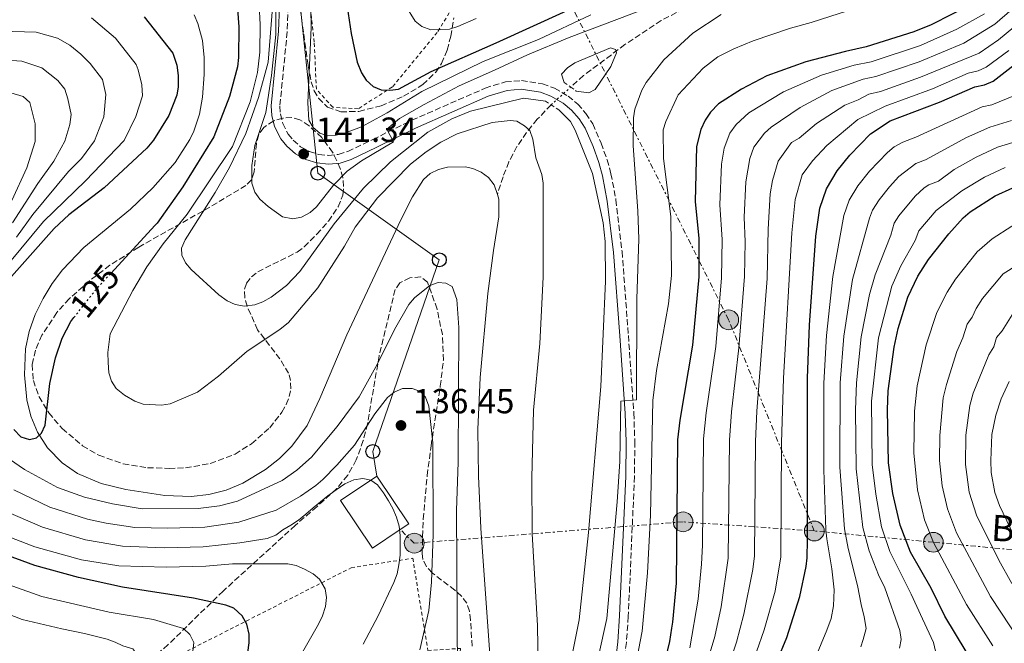
# Model space of a CAD drawing. Units: metres. Extents: x 609964 to 613386, y 4784844 to 4787213.
# Drawn here: x 612284 to 612568, y 4786694 to 4786874 of the extents above; entities that cross this region are included whole.
import ezdxf
from ezdxf.enums import TextEntityAlignment as Align

# ---------------------------------------------------------------- set-up
doc = ezdxf.new("R2010")
doc.units = ezdxf.units.M
doc.header["$MEASUREMENT"] = 0
for name, pattern in [('DGN Style 2', [1.7399219301090239, 1.043953158065414, -0.6959687720436097]), ('DGN Style 3', [2.435890702152634, 1.739921930109024, -0.6959687720436097]), ('DGN Style 5', [1.217945351076317, 0.5219765790327072, -0.6959687720436097]), ('DGN Style 7', [3.4798438602180486, 1.565929737098122, -0.6959687720436097, 0.5219765790327072, -0.6959687720436097])]:
    doc.linetypes.add(name, pattern=pattern)
for name, color, linetype, lineweight in [('Barranco lineal', 142, 'DGN Style 3', 13), ('Barranco lineal no visto', 142, 'DGN Style 5', 0), ('Camino', 7, 'DGN Style 3', 0), ('Cauce lineal', 142, 'Continuous', 13), ('Cota de curva de nivel directora', 7, 'Continuous', 0), ('Cota de punto acotado terreno', 7, 'Continuous', 0), ('Curva de nivel directora', 30, 'Continuous', 30), ('Curva de nivel directora no vista', 30, 'DGN Style 5', 30), ('Curva de nivel intermedia', 30, 'Continuous', 0), ('Edificio', 1, 'Continuous', 13), ('Línea eléctrica', 6, 'DGN Style 7', 0), ('Línea telefónica', 7, 'Continuous', 0), ('Margen derecho', 7, 'Continuous', 0), ('Pontón-alcantarilla (pasos de agua)', 1, 'DGN Style 2', 0), ('Poste telefónico', 7, 'Continuous', 0), ('Poste tendido eléctrico', 7, 'Continuous', 0), ('Punto acotado terreno (símbolo)', 7, 'Continuous', 0), ('Tela metálica o alambrada', 7, 'DGN Style 2', 0), ('Tensión línea eléctrica', 7, 'Continuous', 0), ('Torre eléctrica', 7, 'Continuous', 0), ('Zona arbolada', 92, 'DGN Style 3', 0)]:
    doc.layers.add(name, color=color, linetype=linetype, lineweight=lineweight)
doc.styles.add('Style-Arial', font='arial.ttf')

# ---------------------------------------------------------------- blocks, each defined once
blk = doc.blocks.new('5PATER')
at = {"layer": 'Punto acotado terreno (símbolo)', "linetype": 'Continuous', "lineweight": 0}
h = blk.add_hatch(color=51, dxfattribs=at)
edge = h.paths.add_edge_path()
edge.add_ellipse((0, 0), major_axis=(-0.1095731443231308, -0.1110710700762829), ratio=0.9994222409660317, start_angle=0, end_angle=360)
blk = doc.blocks.new('5PELE')
at = {"layer": 'Torre eléctrica', "linetype": 'Continuous', "lineweight": 0}
h = blk.add_hatch(color=9, dxfattribs=at)
edge = h.paths.add_edge_path()
edge.add_arc((-2.000000476837158e-05, 0), 0.2850000000000001, 0, 360)
at = {"layer": 'Torre eléctrica', "color": 252, "linetype": 'Continuous', "lineweight": 0}
blk.add_circle((-2.000000476837158e-05, 0), 0.2850000000000001, dxfattribs=at)
blk = doc.blocks.new('5PTT')
at = {"layer": 'Poste telefónico', "color": 7, "linetype": 'Continuous', "lineweight": 30}
blk.add_circle((2.382683753967285e-05, 4.306399822235108e-05), 0.1995000005932858, dxfattribs=at)

msp = doc.modelspace()

# ---------------------------------------------------------------- linework, layer by layer
at = {"layer": 'Barranco lineal', "color": 142, "linetype": 'DGN Style 3', "lineweight": 13}
for points in [[(612574.79, 4786898.369999999, 151.9199999999983), (612562.3099999996, 4786890.699999999, 148.7200000000012), (612553.3399999999, 4786885.539999999, 147.3500000000058), (612548.8200000003, 4786883.380000001, 147.570000000007), (612546.4400000004, 4786882.609999999, 147.5200000000041), (612538.79, 4786881.220000001, 146.6699999999983), (612526.4199999999, 4786880.4, 145.1999999999971), (612508.2999999998, 4786880.25, 143.929999999993), (612498.0899999999, 4786879.99, 142.4600000000064), (612485.7999999998, 4786878.92, 140.5200000000041), (612478.1500000004, 4786877.34, 139.2899999999936), (612473.5700000003, 4786875.58, 138.5099999999948), (612469.2000000002, 4786873.300000001, 137.7200000000012), (612458.7300000006, 4786866.369999999, 135.7700000000041), (612446.8200000003, 4786857.449999999, 133.6699999999983), (612443.1299999999, 4786854.130000001, 132.9900000000052)], [(612437.4600000001, 4786849.02, 131.9600000000064), (612433.5, 4786844.869999999, 130.9700000000012), (612430.3899999997, 4786841.08, 129.8899999999994), (612427.6600000003, 4786837.029999999, 128.8600000000006), (612425.3499999996, 4786832.619999999, 128.1199999999953), (612423.6299999999, 4786828.310000001, 127.820000000007), (612422.0099999999, 4786823.199999999, 125.0500000000029)]]:
    msp.add_polyline3d(points, dxfattribs=at)
at = {"layer": 'Barranco lineal no visto', "color": 142, "linetype": 'DGN Style 5', "lineweight": 0, "extrusion": (-0.09933991634547411, -0.0895285666111978, 0.9910177681459695), "elevation": -489268.442683367, "flags": 128}
msp.add_lwpolyline([(-3145843.910766345, 3626745.880288299), (-3145843.910766345, 3626753.58235945)], dxfattribs=at)
at = {"layer": 'Camino', "color": 7, "linetype": 'DGN Style 3', "lineweight": 0}
msp.add_polyline3d([(612361.7800000013, 4786877.430000001, 140.2400000000052), (612361.4999999997, 4786870.050000002, 140.270000000004), (612359.3799999985, 4786848.67, 140.8899999999995), (612359.5300000005, 4786846.400000001, 140.8899999999995), (612360.2300000001, 4786843.640000002, 140.8899999999995), (612361.7899999982, 4786840.59, 140.8899999999995), (612363.2099999996, 4786838.830000001, 140.8899999999995), (612365.370000001, 4786836.970000002, 140.8899999999995), (612367.8500000021, 4786835.59, 140.8899999999995), (612370.5700000002, 4786834.74, 140.8899999999995), (612373.3999999977, 4786834.45, 140.8899999999995), (612376.2099999995, 4786834.74, 140.8899999999995), (612378.9600000009, 4786835.630000004, 140.8899999999995), (612386.1799999983, 4786839.07, 140.6000000000058), (612397.3699999999, 4786844.590000001, 139.3800000000046), (612418.5100000004, 4786853.84, 136.9799999999959), (612424.3299999986, 4786855.66, 136.570000000007), (612428.9299999984, 4786856.010000001, 136.2700000000042), (612435.0199999993, 4786855.100000001, 135.8699999999954), (612438.4400000013, 4786853.830000001, 135.6699999999982), (612442.3599999996, 4786851.560000001, 135.4400000000023), (612445.1400000001, 4786849.250000002, 135.2899999999937), (612447.5199999984, 4786846.560000001, 135.1699999999983), (612449.480000001, 4786843.529999999, 135.0800000000019), (612451.8700000005, 4786837.970000001, 135.1000000000059), (612453.6200000005, 4786833.200000001, 135.4299999999931), (612454.7199999979, 4786829.190000001, 135.679999999993), (612456.1399999994, 4786821.700000001, 135.8699999999954), (612457.9200000009, 4786806.760000001, 136.2599999999948), (612459.7299999992, 4786782.650000002, 138.2899999999936), (612461.2899999993, 4786760.300000003, 140.6799999999931), (612461.589999999, 4786752.060000001, 141.1399999999995), (612461.4799999993, 4786742.020000001, 141.5399999999937), (612459.7100000012, 4786701.7, 142.8500000000059), (612459.149999998, 4786694.199999999, 143.3600000000007), (612458.2699999996, 4786686.710000001, 144.1199999999953)], dxfattribs=at)
at = {"layer": 'Cauce lineal', "color": 142, "linetype": 'Continuous', "lineweight": 13}
for points in [[(612422.0099999999, 4786823.199999999, 125.0500000000029), (612421.1299999999, 4786826, 125.0500000000029), (612419.5, 4786828.15, 125.0500000000029), (612417.3600000005, 4786829.680000001, 125.0500000000029), (612414.9699999997, 4786830.66, 125.0500000000029), (612412.75, 4786831.16, 125.0500000000029), (612407.6799999997, 4786831.09, 125.0500000000029), (612405.0700000003, 4786830.4, 125.0500000000029), (612402.6799999997, 4786829.220000001, 125.0500000000029), (612400.7100000001, 4786827.49, 125.0500000000029), (612397.5599999996, 4786822.539999999, 125.0500000000029), (612394.2199999997, 4786815.91, 125.0500000000029), (612378.6399999997, 4786782.83, 125.0500000000029), (612370.8499999996, 4786764.439999999, 125.0500000000029), (612367.2300000006, 4786756.74, 125.0500000000029), (612362.8499999996, 4786750.699999999, 125.0500000000029), (612359.2599999999, 4786747.180000001, 125.0500000000029), (612355.2199999997, 4786744.029999999, 125.0500000000029), (612348.7000000002, 4786740.08, 125.0500000000029), (612343.8899999997, 4786738.050000001, 125.0500000000029), (612338.9199999999, 4786736.83, 125.0500000000029), (612333.8600000005, 4786736.289999999, 125.0500000000029), (612326.2300000006, 4786736.5, 125.0500000000029), (612315.0300000003, 4786738.27, 125.0500000000029), (612307.9299999997, 4786739.980000001, 125.0500000000029), (612301.0999999996, 4786742.880000001, 125.0500000000029), (612296.7199999997, 4786745.939999999, 125.0500000000029), (612292.5099999999, 4786750.27, 125.0500000000029), (612289.5800000001, 4786754.75, 125.0500000000029), (612287.6600000003, 4786759.369999999, 125.0500000000029), (612286.54, 4786764.100000001, 125.0500000000029), (612285.8399999999, 4786771.32, 124.9900000000052), (612286.1799999997, 4786778.800000001, 124.3999999999942), (612287.1799999997, 4786783.77, 123.9499999999971), (612288.9400000004, 4786788.609999999, 123.7400000000052), (612291.2699999996, 4786793.27, 123.7400000000052), (612293.8399999999, 4786797.539999999, 123.7400000000052), (612296.7800000003, 4786801.529999999, 123.7400000000052), (612302.9299999997, 4786807.91, 123.7400000000052), (612316.4100000003, 4786818.99, 123.7400000000052), (612322.8200000003, 4786825.08, 123.7400000000052), (612329.2699999996, 4786832.439999999, 123.7400000000052), (612333.4800000006, 4786839.01, 123.7400000000052), (612334.6500000004, 4786841.439999999, 123.679999999993), (612336.2400000002, 4786846.310000001, 123.3000000000029), (612337.0800000001, 4786851.189999999, 122.8099999999977), (612337.54, 4786857.789999999, 122.4400000000023), (612337.5599999996, 4786862.680000001, 122.4400000000023), (612337.0700000003, 4786867.57, 122.4400000000023), (612335.7800000003, 4786872.460000001, 122.4400000000023), (612334.7400000002, 4786874.9, 122.4400000000023)], [(612419.9000000004, 4786689.449999999, 126.3500000000058), (612417.2199999997, 4786727.15, 126.3500000000058), (612416.5499999998, 4786742.140000001, 126.3500000000058), (612416.3899999997, 4786755.51, 126.3500000000058), (612417.0499999998, 4786770.480000001, 126.3500000000058), (612419.2400000002, 4786794.720000001, 126.3500000000058), (612420.9199999999, 4786807.060000001, 125.1300000000047), (612422.4100000003, 4786816.810000001, 125.0500000000029), (612422.4400000004, 4786821.83, 125.0500000000029), (612422.0099999999, 4786823.199999999, 125.0500000000029)]]:
    msp.add_polyline3d(points, dxfattribs=at)
at = {"layer": 'Curva de nivel directora', "color": 30, "linetype": 'Continuous', "lineweight": 30, "flags": 128}
for points, elevation in [([(612569.2499999986, 4786888.000000001), (612565.3300000003, 4786883.180000001), (612561.2899999992, 4786879.720000002), (612559.0199999983, 4786878.180000002), (612546.9500000004, 4786872.050000001), (612541.8799999988, 4786870.000000001), (612528.2399999998, 4786865.7), (612522.2000000002, 4786864.420000002), (612510.8399999988, 4786861.390000001), (612499.6299999994, 4786857.390000002), (612492.3099999991, 4786853.580000001), (612485.6999999997, 4786849.360000002), (612483.3899999986, 4786846.880000002), (612481.8599999996, 4786844.650000001), (612480.5700000002, 4786841.910000001), (612479.3600000008, 4786836.990000002), (612478.9499999996, 4786821.220000003)], 150), ([(612377.8700000001, 4786883.09), (612379.9299999988, 4786869.609999999), (612381.6299999997, 4786861.340000002), (612382.9100000005, 4786858.220000002), (612384.2400000005, 4786856.100000001), (612386.2199999986, 4786854.28), (612388.5399999986, 4786853.380000002), (612391.0399999998, 4786853.25), (612393.5700000002, 4786853.540000001), (612402.9299999988, 4786858.619999999), (612421.6599999996, 4786866.9), (612442.0699999991, 4786876.220000002)], 150), ([(612347.2300000002, 4786876.550000002), (612347.5399999988, 4786871.449999999), (612347.4999999985, 4786862.670000002), (612347.1599999988, 4786859.990000002), (612344.89, 4786851.380000002), (612340.3899999984, 4786839.800000001), (612331.4199999986, 4786825.42), (612324.0200000001, 4786814.970000001), (612323.5199999996, 4786814.420000001), (612310.6699999995, 4786800.450000001)], 125), ([(612320.2999999986, 4786874.410000001), (612328.5399999997, 4786863.880000001), (612329.7099999987, 4786860.420000001), (612330.12, 4786857.49), (612330.0899999987, 4786854.24), (612329.6699999986, 4786851.770000001), (612327.3700000007, 4786845.980000001), (612323.0199999989, 4786838.9), (612321.0599999985, 4786836.510000001), (612308.7899999997, 4786825.150000001), (612298.6299999985, 4786817.330000001), (612294.3499999981, 4786813.460000002), (612280.5700000006, 4786797.880000004)], 125), ([(612498.7599999999, 4786679.880000001), (612501.0499999988, 4786685.07), (612502.6099999989, 4786688.960000002), (612505.3200000002, 4786695.699999999), (612509.0599999996, 4786707.500000001), (612510.8799999991, 4786716.11), (612511.23, 4786718.620000001), (612511.2699999979, 4786723.800000002), (612511.3399999995, 4786770.36), (612511.8800000004, 4786785.600000001), (612513.6900000009, 4786811.190000001), (612514.8699999988, 4786819.310000001), (612516.7899999989, 4786824.83), (612519.8899999991, 4786830.070000002), (612523.49, 4786834.500000002), (612529.4800000002, 4786840.690000001), (612535.0599999992, 4786844.390000002), (612549.2699999983, 4786849.760000001), (612559.4400000006, 4786854.230000001), (612562.3099999983, 4786854.760000002), (612564.8099999995, 4786855.850000001), (612574.2499999988, 4786863.26)], 175), ([(612556.9599999995, 4786691.580000003), (612550.8099999983, 4786701.760000001), (612546.9100000003, 4786709.87), (612540.9899999992, 4786720.260000002), (612537.9499999994, 4786728), (612535.8999999998, 4786737.11), (612534.5999999989, 4786745.939999999), (612534.3199999994, 4786761.180000001), (612534.5499999997, 4786766.65), (612536.2699999985, 4786779.279999999), (612537.3999999994, 4786784.660000001), (612540.2000000002, 4786793.630000001), (612543.1199999994, 4786799.74), (612546.1399999991, 4786804.500000001), (612551.9999999997, 4786811.880000002), (612556.0900000001, 4786816.470000001), (612558.1399999997, 4786818.189999999), (612565.3599999994, 4786822.800000001), (612570.449999999, 4786825.160000001)], 200), ([(612478.9499999996, 4786821.220000003), (612480, 4786810.580000001), (612480.0400000003, 4786799.480000001), (612478.2299999997, 4786779.869999999), (612474.5199999993, 4786758.199999999), (612473.8800000001, 4786752.58), (612473.4600000001, 4786711.32), (612472.4099999993, 4786700.08), (612472.159999999, 4786698.340000001), (612471.6000000002, 4786694.520000001), (612469.9100000004, 4786687.730000001)], 150), ([(612282.8100000002, 4786755.539999999), (612284.7900000005, 4786753.410000001), (612287.2999999984, 4786752.62), (612289.2699999998, 4786753.17), (612290.7800000008, 4786754.520000001), (612291.7899999989, 4786756.830000001), (612293.139999999, 4786768.82), (612294.7699999984, 4786776.210000004), (612296.6999999996, 4786781.86), (612299.1799999983, 4786786.640000002), (612300.0999999993, 4786787.810000001)], 125), ([(612281.7199999995, 4786625.95), (612296.9400000009, 4786637.310000001), (612319.6500000004, 4786650.670000001), (612333.7000000007, 4786660.49), (612337.7899999989, 4786664.99), (612340.5899999996, 4786669.520000001), (612346.7899999999, 4786682.529999999), (612350.1600000006, 4786691.300000003), (612350.5899999997, 4786694.080000001), (612350.5299999994, 4786696.58), (612349.85, 4786699.449999999), (612348.4799999997, 4786701.939999999), (612346.1399999995, 4786704.080000001), (612343.7900000003, 4786704.939999999), (612334.4800000008, 4786706.960000002), (612314.0899999993, 4786710.150000001), (612301.389999999, 4786712.890000002), (612288.8600000008, 4786716.340000001), (612278.5199999987, 4786720.130000002)], 150)]:
    msp.add_lwpolyline(points, dxfattribs=dict(at, elevation=elevation))
at = {"layer": 'Curva de nivel directora no vista', "color": 30, "linetype": 'DGN Style 5', "lineweight": 30, "elevation": 125, "flags": 128}
msp.add_lwpolyline([(612300.0999999993, 4786787.810000001), (612306.1799999991, 4786795.58), (612310.5099999985, 4786800.280000002), (612310.6699999995, 4786800.450000001)], dxfattribs=at)
at = {"layer": 'Curva de nivel intermedia', "color": 30, "linetype": 'Continuous', "lineweight": 0, "flags": 128}
for points, elevation in [([(612448.9600000001, 4786874.960000001), (612433.8500000002, 4786867.869999998), (612417.9500000014, 4786861.55), (612400.26, 4786852.890000001), (612390.270000001, 4786846.75), (612382.9000000015, 4786842.73), (612378.0199999999, 4786840.869999999), (612375.5900000003, 4786840.289999999), (612373.1800000007, 4786840.140000001), (612370.9000000008, 4786840.859999998), (612369.0000000009, 4786842.480000001), (612367.7200000002, 4786844.649999999), (612367.4299999997, 4786849.640000001), (612368.4199999998, 4786871.259999999), (612368.0399999998, 4786892.949999999)], 145.0000000000004), ([(612433.9599999997, 4786675.210000001), (612433.5400000018, 4786699.11), (612432.0300000008, 4786725.55), (612431.9200000013, 4786741.67), (612432.3700000006, 4786761.099999998), (612434.2400000015, 4786780.33), (612435.1500000011, 4786799.4), (612435.2100000015, 4786826.49), (612434.8100000013, 4786828.960000001), (612433.1200000015, 4786833.769999999), (612432.2000000007, 4786839.17), (612431.3600000002, 4786841.63), (612429.8600000005, 4786842.970000001), (612427.6600000011, 4786844.300000001), (612425.6900000018, 4786844.52), (612420.5000000017, 4786843.949999999), (612410.4800000014, 4786840.630000001), (612405.7200000006, 4786838.259999999), (612401.4600000002, 4786835.51), (612397.000000001, 4786831.980000001), (612387.4600000014, 4786822.250000001), (612381.0300000008, 4786813.8), (612378.0100000009, 4786808.359999998), (612370.3399999999, 4786796.310000001), (612361.8600000017, 4786786.32), (612359.4099999998, 4786784.330000001), (612349.9999999997, 4786778.139999999), (612341.7600000009, 4786770.88), (612335.6200000008, 4786766.310000001), (612327.8400000001, 4786762.96), (612325.2899999998, 4786762.539999997), (612320.0100000004, 4786762.869999998), (612317.640000001, 4786763.67), (612314.6700000004, 4786765.430000001), (612312.280000001, 4786767.390000001), (612310.940000002, 4786769.489999999), (612310.1200000017, 4786771.9), (612309.9100000017, 4786774.88), (612309.8899999993, 4786777.71), (612310.4800000016, 4786783.09), (612317.0300000008, 4786795.529999999), (612321.100000001, 4786802.409999999), (612325.8100000005, 4786808.970000002), (612332.6900000004, 4786817.57), (612345.7599999995, 4786837.05), (612350.8500000013, 4786849.869999998), (612352.9400000012, 4786858.34), (612353.5800000004, 4786864.16), (612353.7500000002, 4786872.17), (612353.4500000008, 4786877.73)], 130.0000000000003), ([(612435.8399999996, 4786850.069999999), (612429.4900000016, 4786850.930000001), (612414.25, 4786847.180000001), (612408.9300000002, 4786845.039999999), (612401.980000001, 4786841.17), (612391.2800000012, 4786832.57), (612383.4200000003, 4786825.02), (612375.0500000016, 4786814.74), (612365.1100000017, 4786801.07), (612361.3099999997, 4786797.02), (612356.8799999995, 4786793.689999999), (612354.4800000011, 4786792.279999999), (612352.140000001, 4786791.409999999), (612349.1900000006, 4786791.09), (612346.5000000016, 4786791.579999999), (612344.2100000005, 4786792.569999999), (612341.8300000001, 4786794.349999999), (612333.8200000015, 4786801.579999999), (612332.2300000022, 4786803.509999999), (612331.1400000014, 4786805.699999999), (612331.0400000009, 4786807.749999999), (612332.1000000003, 4786810.179999998), (612340.7500000005, 4786823.75), (612344.860000001, 4786830.939999999), (612349.5400000014, 4786840.81), (612353.2499999997, 4786851.109999999), (612355.99, 4786861.310000001), (612357.2500000006, 4786876.909999999)], 135.0000000000003), ([(612465.8100000012, 4786877.12), (612442.7000000017, 4786868.439999999), (612430.6900000019, 4786863.390000002), (612421.1600000011, 4786858.979999999), (612411, 4786854.509999999), (612400.9300000005, 4786849.079999999), (612393.8600000006, 4786845.099999999), (612390.2199999995, 4786842.01), (612392.0800000015, 4786838.399999999), (612382.8400000012, 4786832.930000001), (612378.7400000019, 4786829.939999999), (612374.8700000006, 4786825.890000001), (612369.9700000011, 4786819.689999999)], 140), ([(612415.940000002, 4786873.91), (612410.6500000014, 4786871.579999999), (612408.1900000004, 4786870.850000001), (612402.8799999997, 4786870.630000001), (612400.2900000013, 4786871.560000001), (612398.3500000011, 4786873.13), (612395.3600000005, 4786877.949999999)], 155.0000000000003), ([(612461.0999999995, 4786684.09), (612463.7000000011, 4786697.439999998), (612465.2700000004, 4786714.249999999), (612466.1300000007, 4786730.900000001), (612466.7300000021, 4786763.899999999), (612467.7900000014, 4786772.5), (612471.2400000005, 4786791.760000001), (612472.1900000003, 4786799.930000001), (612472.0000000005, 4786816.890000001), (612469.8800000015, 4786833.619999998), (612469.7500000017, 4786841.84), (612470.4800000006, 4786844.24), (612474.040000001, 4786851.949999999), (612481.2200000006, 4786859.569999999), (612485.5000000009, 4786862.819999999), (612490.1400000011, 4786865.180000001), (612495.6300000006, 4786867.449999998), (612506.400000002, 4786871.140000001), (612512.3299999997, 4786872.73), (612528.1600000014, 4786877.819999999)], 145.0000000000003), ([(612570.240000001, 4786876.599999999), (612565.27, 4786872.210000001), (612556.3200000003, 4786866.779999999), (612543.4099999999, 4786861.429999999), (612530.9700000011, 4786857.180000001), (612527.3400000011, 4786856.410000001), (612518.2999999998, 4786853.119999998), (612509.1700000013, 4786848.230000001)], 160.0000000000002), ([(612305.1799999998, 4786874.06), (612312.0599999997, 4786868.26), (612318.0400000011, 4786860.619999999), (612318.62, 4786859.079999999), (612319.6400000014, 4786854.759999999), (612319.8100000013, 4786851.58), (612317.8900000014, 4786845.65), (612314.5099999994, 4786838.8), (612303.4200000007, 4786827.179999999), (612291.3100000005, 4786815.470000002), (612278.19, 4786799.710000001), (612276.5000000002, 4786797.09), (612274.4500000007, 4786792.109999999), (612272.4500000001, 4786782.739999999), (612272.1300000005, 4786776.55), (612272.6500000012, 4786765.01), (612274.6600000006, 4786755.609999998), (612275.7400000002, 4786753.34), (612279.6299999994, 4786748.829999999), (612281.5200000005, 4786746.999999999), (612285.8800000013, 4786743.99), (612295.3400000005, 4786738.880000001)], 130.0000000000003), ([(612369.9700000011, 4786819.689999999), (612368.1200000005, 4786818.010000001), (612365.6200000013, 4786816.699999998), (612363.070000001, 4786816.230000001), (612360.1400000007, 4786816.810000001), (612355.980000001, 4786819.73), (612353.6600000008, 4786821.88), (612352.140000001, 4786823.869999999), (612351.2900000016, 4786826.509999999), (612351.2900000016, 4786831.56), (612352.1500000021, 4786837.34), (612355.3100000005, 4786846.810000001), (612356.9900000013, 4786857.430000001), (612358.2499999999, 4786869.31), (612358.2400000008, 4786876.039999999)], 140), ([(612451.1600000019, 4786690.31), (612453.5199999998, 4786701.140000001), (612456.5199999994, 4786734.71), (612457.2600000015, 4786746.319999999), (612457.5499999998, 4786763.729999999), (612462.0300000014, 4786764.070000002), (612462.1200000008, 4786793.180000001), (612462.7199999999, 4786810.369999998), (612462.4900000019, 4786818.509999999), (612461.1200000017, 4786837.220000001), (612461.1600000019, 4786845.319999999), (612461.5900000011, 4786847.779999998), (612463.5700000015, 4786853.21), (612464.8600000012, 4786855.409999999), (612469.9200000016, 4786861.939999999), (612478.3300000003, 4786869.649999999), (612486.4500000008, 4786875.019999999)], 140), ([(612477.3800000004, 4786692.640000002), (612479.8300000002, 4786706.67), (612480.8099999991, 4786716.800000002), (612481.110000001, 4786722.289999999), (612481.3900000004, 4786752.849999998), (612482.1400000014, 4786760.380000001), (612484.9100000008, 4786779.470000002), (612486.5800000004, 4786799.190000001), (612486.6900000023, 4786810.25), (612486.0400000017, 4786820.199999998), (612486.5700000015, 4786831.92), (612487.3300000015, 4786836.550000001), (612488.9200000007, 4786840.829999999), (612490.7500000013, 4786843.38), (612494.4600000016, 4786846.730000001), (612504.4000000015, 4786852.81), (612515.3800000007, 4786857.570000002), (612524.7700000008, 4786860.409999999), (612529.6100000021, 4786861.439999999), (612543.8200000012, 4786866.149999999), (612554.3300000011, 4786870.779999998), (612562.2700000004, 4786875.220000001)], 155.0000000000003), ([(612570.7500000006, 4786871.390000001), (612566.2600000001, 4786867.73), (612560.7100000002, 4786863.880000001), (612543.8500000002, 4786856.980000001), (612532.3300000001, 4786852.91), (612528.9500000007, 4786852.140000001), (612525.8800000015, 4786850.49), (612522.0199999993, 4786848.970000001), (612513.9400000012, 4786843.65), (612508.8600000007, 4786839.470000001), (612506.6900000003, 4786838.199999998)], 165), ([(612275.7100000011, 4786870.369999999), (612289.2000000007, 4786869.970000001), (612295.3899999997, 4786868.190000001), (612298.9200000013, 4786866.21), (612302.0500000005, 4786863.619999999), (612304.7900000009, 4786860.880000001), (612308.3300000015, 4786856.349999998), (612309.2500000001, 4786851.999999999), (612308.7000000002, 4786845.579999999), (612306.0000000001, 4786838.689999998), (612302.3000000009, 4786833.619999998)], 135.0000000000003), ([(612441.2300000008, 4786855.480000001), (612440.4700000009, 4786857.880000002), (612442.2300000022, 4786859.660000001), (612444.2700000008, 4786861.16), (612454.5700000004, 4786865.4), (612456.05, 4786864.96), (612456.2800000003, 4786864.029999998), (612454.6500000008, 4786860.079999999), (612450.1300000013, 4786853.469999999), (612448.3000000007, 4786852.510000001), (612444.7300000011, 4786852.989999998)], 135.0000000000005), ([(612494.37, 4786685.24), (612498.8600000005, 4786697.829999999), (612501.9500000017, 4786709.019999999), (612503.6300000004, 4786718.909999999), (612503.8300000015, 4786751.689999998), (612504.3800000015, 4786770.289999999), (612506.8400000001, 4786812.199999999), (612507.79, 4786821.800000001), (612509.8100000008, 4786828.829999999), (612512.7099999997, 4786832.92), (612516.9100000019, 4786837.34), (612525.7499999999, 4786844.83), (612533.7000000002, 4786848.65), (612547.3000000013, 4786853.659999999), (612557.5700000019, 4786858.119999998), (612560.4800000022, 4786858.82), (612562.7599999999, 4786859.869999998), (612569.270000001, 4786864.71)], 170.0000000000002), ([(612277.8100000002, 4786862.07), (612285.1100000001, 4786861.599999999), (612290.8600000013, 4786859.679999999), (612295.4900000005, 4786856.069999998), (612297.4900000008, 4786853.519999999), (612298.3500000014, 4786850.74), (612299.2499999999, 4786846.25), (612298.9400000015, 4786843.38), (612297.4900000008, 4786838.59), (612294.3400000016, 4786832.800000001), (612289.7300000002, 4786826.380000001), (612282.41, 4786815.09)], 140), ([(612279.3500000001, 4786853.239999999), (612285.4299999997, 4786851.46), (612287.4200000013, 4786849.71), (612288.9600000014, 4786843.59), (612288.9700000003, 4786838.489999999), (612286.5600000008, 4786830.909999999), (612282.190000001, 4786821.52)], 145.0000000000003), ([(612536.2500000006, 4786836.890000001), (612538.7800000008, 4786838.259999999), (612542.5200000004, 4786839.67), (612561.64, 4786848.42), (612564.4000000005, 4786849.019999999), (612571.2300000011, 4786851.779999999)], 180.0000000000002), ([(612509.1700000013, 4786848.230000001), (612500.8200000008, 4786842.56), (612498.9500000001, 4786840.91), (612495.8899999999, 4786836.830000001), (612494.7000000009, 4786833.619999998), (612493.5600000009, 4786826.869999998), (612493.1000000006, 4786816.679999998), (612493.3799999999, 4786809.56), (612493.1699999997, 4786799.57), (612491.5800000007, 4786779.069999999), (612489.4300000003, 4786760.609999998), (612488.8600000005, 4786752.460000002), (612488.4800000003, 4786718.489999999), (612486.4100000005, 4786704.51), (612484.6100000013, 4786695.930000001), (612480.4100000013, 4786681.82)], 160.0000000000002), ([(612423.1200000015, 4786638.99), (612426.6100000006, 4786643.560000001), (612430.4000000014, 4786649.09), (612432.8700000013, 4786653.439999999), (612436.8099999996, 4786661.869999999), (612439.2300000003, 4786673.300000001), (612442.2700000001, 4786684.390000002), (612445.5300000013, 4786700.730000001), (612448.2300000014, 4786725.880000001), (612451.8099999999, 4786767.909999999), (612453.0999999996, 4786798.220000001), (612453.0300000004, 4786809.640000001), (612452.5000000006, 4786815.050000001), (612449.4299999995, 4786829.3), (612444.3700000013, 4786841.689999999), (612443.0700000003, 4786844.180000001), (612439.6600000019, 4786847.59)], 135.0000000000004), ([(612531.900000001, 4786821.649999999), (612534.8899999994, 4786825.449999999), (612537.640000001, 4786828.350000001), (612542.48, 4786832.119999999), (612545.3099999998, 4786833.189999999), (612557.0800000003, 4786839.58), (612563.8399999995, 4786842.600000001), (612570.0100000007, 4786844.52)], 185.0000000000002), ([(612506.6900000003, 4786838.199999998), (612502.8500000003, 4786832.83), (612501.2300000021, 4786827.26), (612500.5900000005, 4786823.380000002), (612499.9900000015, 4786813.210000002), (612499.7000000009, 4786799.060000001), (612496.7300000003, 4786760.84), (612496.3400000016, 4786752.07), (612496.0800000001, 4786719.199999999), (612495.5900000005, 4786715.220000001), (612492.9800000021, 4786702.359999999), (612490.8499999996, 4786694.32), (612486.0400000017, 4786680.12)], 165), ([(612509.6699999998, 4786680.390000001), (612516.9000000006, 4786697.739999999), (612518.1500000001, 4786701.140000001), (612518.8300000018, 4786704.820000002), (612518.9500000003, 4786709.34), (612518.3400000001, 4786715.409999999), (612516.8700000015, 4786724.03), (612516.6100000001, 4786726.640000001), (612515.9599999996, 4786743.95), (612516.010000001, 4786768.869999997), (612516.7500000009, 4786782.640000001), (612518.6100000006, 4786799.619999999), (612521.7500000009, 4786817.13), (612523.2799999998, 4786821.550000001), (612525.7600000009, 4786825.739999999), (612529.1900000019, 4786829.970000001), (612534.3100000005, 4786835.3), (612536.2500000006, 4786836.890000001)], 180.0000000000002), ([(612537.7999999997, 4786692.61), (612538.24, 4786695.119999998), (612537.9100000013, 4786697.63), (612533.6100000008, 4786709.990000002), (612531.7600000001, 4786713.67), (612529.1000000003, 4786720.609999998), (612527.2800000008, 4786727.32), (612525.3300000017, 4786744.24), (612525.1200000016, 4786761.230000001), (612525.4200000011, 4786769), (612526.7199999997, 4786782.189999999), (612529.1600000006, 4786794.409999999), (612530.7499999999, 4786800.119999997), (612535.3099999996, 4786811.510000001), (612536.2599999995, 4786814.98), (612537.5700000017, 4786817.109999999), (612542.2800000011, 4786822.769999999), (612544.8899999995, 4786825.099999998), (612546.2199999995, 4786825.999999999), (612549.0300000014, 4786827.060000001), (612553.5199999996, 4786830.4), (612559.8400000007, 4786833.989999999), (612566.05, 4786836.789999999), (612572.6100000005, 4786838.849999999)], 190), ([(612302.3000000009, 4786833.619999998), (612298.5200000012, 4786829.81), (612288.2700000008, 4786817.489999999), (612283.5499999999, 4786810.970000001)], 135.0000000000003), ([(612548.1500000008, 4786691.710000002), (612547.6299999999, 4786694.220000001), (612544.4400000003, 4786701.019999999), (612541.1100000021, 4786708.180000001), (612535.0400000013, 4786720.429999999), (612532.650000002, 4786727.539999999), (612530.98, 4786736.949999999), (612529.9400000006, 4786745.51), (612529.7500000007, 4786763.7), (612531.6999999997, 4786781.970000001), (612535.6100000013, 4786796.820000002), (612538.2199999997, 4786802.640000002), (612542.2800000011, 4786809.960000002), (612543.3700000019, 4786812.749999999), (612548.3200000006, 4786818.619999998), (612555.7600000015, 4786824.249999999), (612562.2800000015, 4786828.240000002), (612568.2500000016, 4786830.970000001)], 195.0000000000003), ([(612526.6799999997, 4786692.99), (612527.3800000015, 4786695.119999998), (612528.2000000017, 4786698.23), (612527.6200000006, 4786701.619999997), (612526.750000001, 4786705.149999999), (612525.7200000007, 4786710.65), (612522.9700000014, 4786721.24), (612521.9500000001, 4786726.980000001), (612520.62, 4786744.660000001), (612520.7100000016, 4786768.939999999), (612521.7399999998, 4786782.42), (612524.27, 4786798.689999999), (612529.1100000015, 4786816.37), (612530.0400000013, 4786818.679999999), (612531.900000001, 4786821.649999999)], 185.0000000000002), ([(612564.6300000007, 4786693.289999999), (612557.1100000015, 4786705.119999998), (612547.6100000021, 4786723.029999998), (612545.0199999993, 4786729.54), (612543.0099999999, 4786738.220000001), (612541.8899999999, 4786748.8), (612542.1100000013, 4786760.800000001), (612542.850000001, 4786768.119999999), (612545.4599999995, 4786779.880000001), (612548.5199999996, 4786789.269999999), (612551.5000000012, 4786795.050000001), (612553.9100000008, 4786798.859999999), (612560.1500000014, 4786806.74), (612564.4500000018, 4786810.410000001), (612575.7999999999, 4786817.749999999)], 205.0000000000002), ([(612572.5200000008, 4786694.49), (612563.9900000015, 4786707.499999999), (612554.2400000016, 4786725.789999999), (612551.6100000008, 4786732.720000001), (612550.1199999999, 4786739.33), (612549.3300000009, 4786746.659999999), (612549.4400000004, 4786753.779999998), (612550.3900000004, 4786764.640000001), (612551.28, 4786768.49), (612554.2599999994, 4786777.989999999), (612556.0000000007, 4786781.92), (612557.2400000012, 4786785.869999998), (612558.6800000007, 4786787.909999999), (612559.8699999999, 4786790.369999998), (612561.6800000003, 4786793.230000001), (612567.6500000004, 4786800.41), (612579.250000001, 4786807.639999999)], 210), ([(612295.3400000005, 4786738.880000001), (612303.1300000001, 4786736.070000002), (612311.2400000016, 4786734.119999999), (612319.7100000007, 4786732.74), (612335.86, 4786732.79), (612342, 4786733.59), (612347.160000001, 4786734.92), (612360.04, 4786740.829999999), (612364.2800000003, 4786743.809999999), (612368.5200000004, 4786747.570000002), (612375.9200000011, 4786756.369999998), (612382.2199999997, 4786764.989999999), (612387.5400000018, 4786774.440000001), (612392.4000000011, 4786784.359999999), (612396.4800000002, 4786791.51), (612398.1000000008, 4786793.41), (612402.530000001, 4786797.009999999), (612404.9900000019, 4786797.869999999), (612407.1800000002, 4786797.710000001), (612409.0199999998, 4786796.689999999), (612410.2900000014, 4786792.99), (612410.9300000007, 4786784.890000001), (612410.7300000017, 4786746.109999999), (612410.2300000011, 4786732.24), (612410.6300000012, 4786669.38)], 130.0000000000003), ([(612570.240000001, 4786788.56), (612567.3600000021, 4786783.91), (612565.7500000005, 4786781.99), (612564.9300000002, 4786779.349999999), (612563.5399999999, 4786777.08), (612558.9800000002, 4786766.050000002), (612558.0900000005, 4786762.49), (612556.9300000005, 4786753.960000001), (612556.7500000016, 4786745.480000001), (612557.8500000014, 4786737.510000001), (612560.0000000016, 4786730.900000001), (612566.3499999995, 4786717.930000001), (612570.1100000015, 4786711.199999998)], 215), ([(612572.8300000017, 4786720.619999999), (612566.6300000012, 4786733.67), (612565.27, 4786737.439999999), (612564.1800000014, 4786743.179999999), (612564.0499999997, 4786746.619999998), (612564.4200000007, 4786754.130000001), (612565.4900000013, 4786759.640000001), (612567.0700000015, 4786764.399999999), (612569.3400000002, 4786769.349999999)], 220.0000000000002), ([(612282.7800000011, 4786738.160000001), (612293.1700000003, 4786733.160000001), (612303.9800000017, 4786729.77), (612309.3500000007, 4786728.580000001), (612317.5800000007, 4786727.310000001), (612327.030000001, 4786727.13), (612337.7900000011, 4786727.4), (612347.5200000008, 4786728.909999999), (612355.61, 4786731.46), (612358.2899999999, 4786732.329999999), (612365.2900000005, 4786736.359999999), (612369.7300000018, 4786739.390000001), (612371.7200000011, 4786741.119999998), (612375.8000000004, 4786745.239999999), (612380.8699999999, 4786751.050000001), (612386.7700000006, 4786760.079999999), (612390.3600000005, 4786764.719999999), (612392.2600000004, 4786766.330000001), (612394.7400000013, 4786767.359999999), (612397.5100000007, 4786767.359999999), (612399.8900000012, 4786766.519999999), (612401.3300000007, 4786764.88), (612402.2900000017, 4786762.279999998), (612403.4299999995, 4786751.679999999), (612403.5000000009, 4786725.4), (612403.0100000014, 4786711.569999998), (612402.3000000007, 4786703.46), (612399.640000001, 4786692.119999998)], 135.0000000000003), ([(612279.6800000009, 4786732.340000001), (612290.990000001, 4786727.45), (612303.3700000015, 4786723.82), (612314.04, 4786721.989999999), (612326.0499999997, 4786721.509999999), (612337.3300000007, 4786721.720000001), (612347.8899999997, 4786722.899999999), (612355.6799999992, 4786724.159999999), (612358.2200000007, 4786725.119999998), (612360.2300000001, 4786726.649999999), (612362.5500000003, 4786727.959999999), (612364.7300000017, 4786729.460000002), (612366.8700000008, 4786731.210000002), (612368.9600000007, 4786732.970000001), (612371.0599999996, 4786734.73), (612373.240000001, 4786736.489999999), (612375.5999999992, 4786738.160000001), (612378.1000000003, 4786739.88), (612380.6399999995, 4786741.06), (612383.2400000013, 4786741.429999999), (612385.5700000003, 4786740.91), (612387.4600000014, 4786739.58), (612389.2200000006, 4786737.350000001), (612390.6200000019, 4786735.029999999), (612391.8900000014, 4786732.759999998), (612392.9800000022, 4786730.349999999), (612393.7500000012, 4786727.710000001), (612394.0400000017, 4786724.98), (612394.0599999996, 4786722.3), (612393.9900000002, 4786719.390000001), (612393.6500000005, 4786716.56), (612393.1200000008, 4786713.960000001), (612392.2400000001, 4786711.54), (612387.6900000017, 4786701.890000001), (612383.3600000021, 4786693.71)], 140), ([(612276.5800000007, 4786726.509999999), (612288.8099999994, 4786721.73), (612302.2800000008, 4786717.99), (612312.9800000006, 4786716.33), (612326.6800000002, 4786715.880000001), (612338.0599999994, 4786716.180000001), (612345.7500000006, 4786716.899999999), (612361.6500000017, 4786716.84), (612364.0999999992, 4786716.34), (612366.4400000017, 4786715.319999999), (612369.0000000009, 4786713.989999999), (612370.8400000005, 4786712.480000001), (612372.4200000007, 4786709.630000001), (612372.8000000007, 4786707.17), (612372.5000000012, 4786704.619999999), (612371.6699999997, 4786701.92), (612370.4800000007, 4786699.539999999), (612361.2900000018, 4786683.34)], 145.0000000000003), ([(612275.4100000017, 4786712.98), (612290.8500000001, 4786707.489999999), (612310.2000000001, 4786702.92), (612322.9900000021, 4786700.869999999), (612331.5999999996, 4786698.259999998), (612333.4800000016, 4786696.550000001), (612334.6500000006, 4786694.220000001), (612333.3200000008, 4786683.34), (612331.1799999995, 4786678.2), (612326.0600000009, 4786667.869999999), (612321.3200000002, 4786662.550000002), (612308.85, 4786652.33), (612294.1400000004, 4786642.649999999), (612279.2200000006, 4786629.48)], 155.0000000000003), ([(612274.7200000011, 4786634.88), (612284.5700000015, 4786644.399999999), (612292.8100000003, 4786650.48), (612300.5300000006, 4786656.869999999), (612310.6700000018, 4786665.949999998), (612312.6900000002, 4786668.45), (612313.9599999996, 4786670.59), (612318.4900000005, 4786680.609999999), (612319.3600000021, 4786689.36), (612317.070000001, 4786692.440000001), (612314.200000001, 4786693.27), (612311.9200000011, 4786694.359999998), (612309.6400000014, 4786695.17), (612303.100000001, 4786696.79), (612296.6300000002, 4786698.130000001), (612285.1500000004, 4786700.810000001), (612272.3099999992, 4786705.829999999)], 160.0000000000002)]:
    msp.add_lwpolyline(points, dxfattribs=dict(at, elevation=elevation))
at = {"layer": 'Edificio', "color": 1, "linetype": 'Continuous', "lineweight": 13, "extrusion": (0.01108783646886323, -0.01656839563926908, 0.9998012543242684), "elevation": -72369.10735001159, "flags": 128}
msp.add_lwpolyline([(3171158.373729996, 3636797.594406366), (3171148.727489016, 3636797.600316444), (3171148.728919158, 3636814.147563886), (3171161.306775455, 3636814.153124443), (3171161.313656026, 3636797.600316443), (3171158.373729996, 3636797.594406366)], close=True, dxfattribs=at)
at = {"layer": 'Edificio', "color": 51, "linetype": 'Continuous', "lineweight": 13, "extrusion": (0.01109889151878337, -0.01656905948040264, 0.999801120660999), "elevation": -72365.5150415081, "flags": 128}
msp.add_lwpolyline([(3172766.496999486, 3635394.81341713), (3172756.850762062, 3635394.823591721), (3172756.859507591, 3635411.370836915), (3172769.437365118, 3635411.370836915)], dxfattribs=at)
at = {"layer": 'Edificio', "color": 51, "linetype": 'Continuous', "lineweight": 13, "extrusion": (0.01112114091780969, -0.01654608770252131, 0.9998012538531978), "elevation": -72241.92984638822, "flags": 128}
msp.add_lwpolyline([(3178468.800885162, 3630431.887673254), (3178468.774489991, 3630415.334884869), (3178465.834558018, 3630415.334884869)], dxfattribs=at)
at = {"layer": 'Línea eléctrica', "color": 6, "linetype": 'DGN Style 7', "lineweight": 0}
for points in [[(612513.269999999, 4786726.329999999, 176.9199999999983), (612488.6000000016, 4786787.119999999, 157.2700000000041), (612399.5100000016, 4786965.300000002, 167), (612359.4499999983, 4787026.270000001, 192.5399999999936)], [(612513.269999999, 4786726.329999999, 176.9199999999983), (612475.480000001, 4786728.949999999, 151.2200000000012), (612398.07, 4786722.810000001, 137.8699999999953), (612394.0399999999, 4786726.749999999, 139.8999999999942)], [(612668.3799999993, 4786708.67, 263.070000000007), (612659.0699999998, 4786711.970000001, 261.4799999999959), (612625.75, 4786715.79, 250.0099999999948), (612590.9799999995, 4786718.990000002, 231.6199999999953), (612547.5599999989, 4786723.079999999, 204.9799999999959), (612513.269999999, 4786726.329999999, 176.9199999999983)]]:
    msp.add_polyline3d(points, dxfattribs=at)
at = {"layer": 'Línea telefónica', "color": 7, "linetype": 'Continuous', "lineweight": 0}
msp.add_polyline3d([(611920.1400000014, 4787189.98, 133.8099999999977), (611943.0100000016, 4787180.509999999, 132.5599999999977), (611985.1800000007, 4787159.699999999, 125.5399999999936), (612142.9100000006, 4787163.42, 128.9199999999983), (612184.2600000014, 4787118.869999999, 132.5500000000029), (612186.4600000009, 4787065.770000001, 133.2799999999988), (612183.1999999997, 4787009.830000001, 138.3000000000029), (612206.9100000006, 4786955.76, 143.3300000000017), (612296.329999999, 4786941.949999998, 143.3800000000047), (612348.1200000005, 4786923.77, 141.75), (612364.6600000008, 4786883.390000001, 142.4100000000035), (612370.3, 4786829.330000001, 140.6600000000035), (612405.2899999997, 4786804.380000002, 127.8600000000006), (612386.1499999977, 4786749.220000001, 137.0800000000017), (612387.2699999996, 4786742.140000001, 139.6100000000006)], dxfattribs=at)
at = {"layer": 'Margen derecho', "color": 7, "linetype": 'Continuous', "lineweight": 0}
msp.add_polyline3d([(612359.2800000003, 4786877.320000002, 140.2400000000052), (612359.010000002, 4786870.220000002, 140.270000000004), (612356.8799999995, 4786848.710000001, 140.8899999999995), (612357.0499999995, 4786846.000000002, 140.8899999999995), (612357.8799999988, 4786842.750000002, 140.8899999999995), (612359.6900000013, 4786839.230000001, 140.8899999999995), (612361.3999999991, 4786837.09, 140.8899999999995), (612363.9299999994, 4786834.91, 140.8899999999995), (612366.8599999996, 4786833.279999999, 140.8899999999995), (612370.0599999982, 4786832.279999999, 140.8899999999995), (612373.3999999977, 4786831.940000001, 140.8899999999995), (612376.7300000002, 4786832.270000001, 140.8899999999995), (612379.8900000007, 4786833.300000002, 140.8899999999995), (612387.2699999991, 4786836.820000002, 140.6000000000058), (612398.4200000004, 4786842.32, 139.3800000000046), (612419.390000001, 4786851.490000002, 136.9799999999959), (612424.8099999989, 4786853.189999999, 136.570000000007), (612428.839999999, 4786853.490000002, 136.2700000000042), (612434.3900000012, 4786852.66, 135.8699999999954), (612437.3700000007, 4786851.560000001, 135.6699999999982), (612440.9299999991, 4786849.5, 135.4400000000023), (612443.39, 4786847.45, 135.2899999999937), (612445.5300000013, 4786845.040000003, 135.1699999999983), (612447.269999998, 4786842.350000001, 135.0800000000019), (612449.5500000002, 4786837.040000001, 135.1000000000059), (612451.230000001, 4786832.440000001, 135.4299999999931), (612452.2800000015, 4786828.630000002, 135.679999999993), (612453.6600000006, 4786821.310000001, 135.8699999999954), (612455.4299999987, 4786806.52, 136.2599999999948), (612457.2300000002, 4786782.470000001, 138.2899999999936), (612458.7899999982, 4786760.170000001, 140.6799999999931), (612459.0899999999, 4786752.03, 141.1399999999995), (612458.9800000006, 4786742.09, 141.5399999999937), (612457.219999999, 4786701.850000001, 142.8500000000059), (612456.6600000003, 4786694.440000001, 143.3600000000007), (612455.7899999986, 4786687.090000002, 144.1199999999953)], dxfattribs=at)
at = {"layer": 'Pontón-alcantarilla (pasos de agua)', "color": 1, "linetype": 'DGN Style 2', "lineweight": 0, "flags": 128}
for points, elevation in [([(612441.2300000006, 4786855.480000001), (612443.1299999999, 4786854.130000001)], 135.1499999999942), ([(612443.1299999999, 4786854.130000001), (612444.7300000006, 4786852.99)], 135.1499999999942), ([(612435.8399999999, 4786850.07), (612437.4600000001, 4786849.02)], 133.1900000000023), ([(612437.4600000001, 4786849.02), (612439.6600000003, 4786847.59)], 133.1900000000023)]:
    msp.add_lwpolyline(points, dxfattribs=dict(at, elevation=elevation))
at = {"layer": 'Tela metálica o alambrada', "color": 7, "linetype": 'DGN Style 2', "lineweight": 0}
for points in [[(612422.7599999999, 4786899.199999999, 168.6900000000023), (612404.7000000002, 4786869.9, 154.3600000000006), (612391.7699999996, 4786854.180000001, 149.1499999999942), (612381.9100000003, 4786847.869999999, 148.5), (612374.6100000005, 4786848.34, 149.1499999999942), (612369.8899999997, 4786853.529999999, 148.5), (612369.2800000003, 4786867.07, 148.5), (612367.0800000001, 4786885.82, 148.5)], [(612401.9900000002, 4786691.92, 134.0800000000017), (612411.3700000001, 4786692.5, 130.1699999999983), (612406.9400000004, 4786650.77, 131.4799999999959), (612376.8499999996, 4786628.699999999, 132.1300000000047), (612295.7300000006, 4786599, 132.7799999999988), (612293.0599999996, 4786609.41, 132.7799999999988), (612310.1600000003, 4786624.630000001, 137.9900000000052), (612319.3899999997, 4786648.140000001, 151.0200000000041), (612307.8799999999, 4786654.84, 156.8800000000047), (612263.2100000001, 4786632.16, 167.3099999999977), (612255.2400000002, 4786656.08, 180.3399999999965), (612279.5999999996, 4786676.560000001, 173.1699999999983), (612308.2400000002, 4786681.949999999, 164.6999999999971), (612331.1100000005, 4786690.949999999, 156.2299999999959), (612379.9500000002, 4786715.75, 143.8500000000058), (612397.6500000004, 4786718.470000001, 137.9900000000052), (612401.9900000002, 4786691.92, 134.0800000000017)]]:
    msp.add_polyline3d(points, dxfattribs=at)
at = {"layer": 'Zona arbolada', "color": 92, "linetype": 'DGN Style 3', "lineweight": 0}
for points in [[(612364.5899999999, 4786881.449999999, 149.1300000000047), (612367.5199999996, 4786860.33, 148.6300000000047), (612368.4100000003, 4786855.630000001, 148.6900000000023), (612369.2699999996, 4786853.100000001, 148.9100000000035), (612370.4900000002, 4786850.9, 149.2899999999936), (612373.1200000001, 4786848.359999999, 150.0200000000041), (612376.9400000004, 4786847, 150.6499999999942), (612382.1600000003, 4786847.140000001, 150.8699999999953), (612388.5199999996, 4786848.779999999, 150.679999999993), (612395.0099999999, 4786851.5, 150.5200000000041), (612400.54, 4786854.850000001, 150.8600000000006), (612404.3099999996, 4786858.439999999, 152.0599999999977), (612405.9600000001, 4786860.92, 153.2400000000052), (612407.5599999996, 4786864.76, 155.3099999999977), (612408.5800000001, 4786868.76, 157.4100000000035), (612409.5099999999, 4786874.100000001, 159.9199999999983)], [(612364.5899999999, 4786881.449999999, 149.1300000000047), (612367.5199999996, 4786860.33, 148.6300000000047), (612368.4100000003, 4786855.630000001, 148.6900000000023), (612369.2699999996, 4786853.100000001, 148.9100000000035), (612370.4900000002, 4786850.9, 149.2899999999936), (612373.1200000001, 4786848.359999999, 150.0200000000041), (612376.9400000004, 4786847, 150.6499999999942), (612382.1600000003, 4786847.140000001, 150.8699999999953), (612388.5199999996, 4786848.779999999, 150.679999999993), (612395.0099999999, 4786851.5, 150.5200000000041), (612400.54, 4786854.850000001, 150.8600000000006), (612404.3099999996, 4786858.439999999, 152.0599999999977), (612405.9600000001, 4786860.92, 153.2400000000052), (612407.5599999996, 4786864.76, 155.3099999999977), (612408.5800000001, 4786868.76, 157.4100000000035), (612409.5099999999, 4786874.100000001, 159.9199999999983)], [(612362.8200000003, 4786845.350000001, 145.4199999999983), (612360.2100000001, 4786845.220000001, 145.0599999999977), (612357.5999999996, 4786844.390000001, 144.6499999999942), (612354.7300000006, 4786842.529999999, 144.2599999999948), (612353.3200000003, 4786840.470000001, 144.1900000000023), (612352.6500000004, 4786837.939999999, 144.25), (612351.9600000001, 4786829.689999999, 144.5899999999965), (612351.1699999999, 4786827.439999999, 144.5299999999988), (612349.6200000001, 4786825.82, 144.2599999999948), (612343.3899999997, 4786822.050000001, 142.5899999999965), (612337.1600000003, 4786818.439999999, 140.3500000000058), (612318.7400000002, 4786808.060000001, 132.6300000000047), (612310.4400000004, 4786802.83, 130.2400000000052), (612304.5499999998, 4786798.380000001, 129.1600000000035), (612298.75, 4786793.189999999, 128.6300000000047), (612295.1200000001, 4786789.189999999, 128.4799999999959), (612290.8700000001, 4786782.75, 128.4199999999983), (612288.9900000002, 4786778.34, 128.5299999999988), (612288.0700000003, 4786774.230000001, 128.7599999999948), (612288.4000000004, 4786769.65, 129.0399999999936), (612290.0300000003, 4786764.970000001, 129.3300000000017), (612292.8499999996, 4786760.310000001, 129.6100000000006), (612296.7300000006, 4786755.789999999, 129.8699999999953), (612302.5899999999, 4786750.859999999, 130.1600000000035), (612307.2400000002, 4786748.130000001, 130.3800000000047), (612314.25, 4786745.640000001, 130.7200000000012), (612321.29, 4786744.550000001, 131.0500000000029), (612327.4800000006, 4786744.33, 131.3399999999965), (612332.2199999997, 4786744.52, 131.5599999999977), (612339.3499999996, 4786745.720000001, 131.8699999999953), (612346.4900000002, 4786748.480000001, 132.1900000000023), (612351.2400000002, 4786751.460000001, 132.3999999999942), (612356.4600000001, 4786756.07, 132.6600000000035), (612359.9800000006, 4786760.52, 132.9900000000052), (612361.2199999997, 4786762.77, 133.179999999993), (612362.0700000003, 4786765.02, 133.3800000000047), (612362.5099999999, 4786767.230000001, 133.6000000000058), (612362.4800000006, 4786769.609999999, 133.8399999999965), (612361.9100000003, 4786771.720000001, 134.070000000007), (612359.4100000003, 4786775.890000001, 134.5899999999965), (612352.9800000006, 4786784.24, 136.0200000000041), (612349.9699999997, 4786791.01, 137.5099999999948), (612349.2800000003, 4786793.550000001, 138.070000000007), (612349.2199999997, 4786795.980000001, 138.6300000000047), (612349.7999999998, 4786797.67, 139.0500000000029), (612351.2100000001, 4786799.5, 139.570000000007), (612353.0300000003, 4786800.960000001, 140.0899999999965), (612364.4100000003, 4786806.630000001, 142.5200000000041), (612366.3700000001, 4786808.16, 142.9499999999971), (612370, 4786811.74, 143.6199999999953), (612373.3499999996, 4786815.539999999, 143.9900000000052), (612376.1500000004, 4786819.630000001, 144.2100000000064), (612377.5300000003, 4786823.060000001, 144.320000000007), (612377.75, 4786825.52, 144.3099999999977), (612377.4800000006, 4786828.08, 144.2799999999988), (612376.79, 4786830.66, 144.2400000000052), (612374.5800000001, 4786835.350000001, 144.2599999999948), (612371.4600000001, 4786839.600000001, 144.7299999999959), (612367.8099999996, 4786842.960000001, 145.3800000000047), (612365.1399999997, 4786844.680000001, 145.570000000007), (612362.8200000003, 4786845.350000001, 145.4199999999983)], [(612399.9299999997, 4786799.460000001, 140.6699999999983), (612396.8499999996, 4786799.220000001, 141), (612393.9500000002, 4786797.77, 141.3399999999965), (612392.5499999998, 4786795.859999999, 141.6600000000035), (612387.9699999997, 4786776.730000001, 144.6100000000006), (612384.6200000001, 4786757.210000001, 147.0099999999948), (612383.3899999997, 4786752.380000001, 147.5399999999936), (612381.3899999997, 4786746.800000001, 148.1699999999983), (612378.9100000003, 4786742.390000001, 148.5399999999936), (612375.6900000004, 4786738.51, 148.6600000000035), (612370.0899999999, 4786733.350000001, 148.7799999999988), (612363.79, 4786727.92, 149.4799999999959), (612358.4500000002, 4786723.029999999, 151.0599999999977), (612343.0599999996, 4786709.029999999, 157.2899999999936), (612327.1600000003, 4786693.560000001, 161.320000000007), (612321.4900000002, 4786688.76, 163.179999999993), (612317.3899999997, 4786686.869999999, 164.8000000000029), (612312.9199999999, 4786685.91, 166.6900000000023), (612298.5099999999, 4786685.109999999, 172.7799999999988), (612293.7599999999, 4786684.42, 174.6000000000058), (612288.8499999996, 4786682.930000001, 176.2599999999948), (612282.1699999999, 4786680.550000001, 178.1999999999971)], [(612414.7400000002, 4786693.16, 136.4700000000012), (612414.2999999998, 4786700.609999999, 137.3999999999942), (612413.9800000006, 4786703.220000001, 137.75), (612413.2100000001, 4786705.5, 138.1199999999953), (612411.7400000002, 4786707.49, 138.570000000007), (612409.7999999998, 4786709.26, 139.070000000007), (612403.29, 4786714.220000001, 140.6199999999953), (612401.6299999999, 4786716.039999999, 141.070000000007), (612400.5800000001, 4786718.100000001, 141.4400000000023), (612400.3200000003, 4786719.810000001, 141.6600000000035), (612400.6600000003, 4786729.77, 142.1600000000035), (612401.8099999996, 4786742.279999999, 141.8399999999965), (612402.9100000003, 4786750.810000001, 141.2700000000041), (612405.5800000001, 4786768.039999999, 139.3000000000029), (612406.4600000001, 4786775.470000001, 139.0200000000041), (612406.1699999999, 4786782.859999999, 139.1300000000047), (612404.6500000004, 4786790.24, 139.5500000000029), (612401.9199999999, 4786798, 140.3500000000058), (612399.9299999997, 4786799.460000001, 140.6699999999983)]]:
    msp.add_polyline3d(points, dxfattribs=at)

# ---------------------------------------------------------------- block references
at = {"layer": 'Poste telefónico', "color": 7, "linetype": 'Continuous', "lineweight": 0, "xscale": 10, "yscale": 10, "zscale": 10}
for p in [(612370.3, 4786829.330000001, 140.6600000000035), (612405.2899999997, 4786804.380000002, 127.8600000000006), (612386.1499999977, 4786749.220000001, 137.0800000000017)]:
    msp.add_blockref('5PTT', p, dxfattribs=at)
at = {"layer": 'Poste tendido eléctrico', "color": 7, "linetype": 'Continuous', "lineweight": 0, "xscale": 10, "yscale": 10, "zscale": 10}
for p in [(612488.6000000016, 4786787.119999999, 157.2700000000041), (612475.480000001, 4786728.949999999, 151.2200000000012), (612513.269999999, 4786726.329999999, 176.9199999999983), (612398.07, 4786722.810000001, 137.8699999999953), (612547.5599999989, 4786723.079999999, 204.9799999999959)]:
    msp.add_blockref('5PELE', p, dxfattribs=at)
at = {"layer": 'Punto acotado terreno (símbolo)', "color": 7, "linetype": 'Continuous', "lineweight": 0, "xscale": 10, "yscale": 10, "zscale": 10}
for p in [(612366.2299999993, 4786834.87, 141.339999999997), (612394.2600000007, 4786756.710000001, 136.4499999999976)]:
    msp.add_blockref('5PATER', p, dxfattribs=at)

# ---------------------------------------------------------------- texts
at = {"layer": 'Cota de curva de nivel directora', "color": 7, "linetype": 'Continuous', "lineweight": 0, "style": 'Style-Arial'}
msp.add_text('125', height=7.000000000000002, rotation=51, dxfattribs=at).set_placement((612306.0877517825, 4786795.392612041, 125), align=Align.MIDDLE_CENTER)
at = {"layer": 'Cota de punto acotado terreno', "color": 7, "linetype": 'Continuous', "lineweight": 0, "style": 'Style-Arial'}
for s, p in [('141.34', (612369.7300000001, 4786838.37, 141.3399999999965)), ('136.45', (612397.7600000015, 4786760.21, 136.4499999999971))]:
    msp.add_text(s, height=7.000000000000002, dxfattribs=at).set_placement(p)
at = {"layer": 'Tensión línea eléctrica', "color": 7, "linetype": 'Continuous', "lineweight": 0, "style": 'Style-Arial'}
msp.add_text('B.T.', height=7.5, rotation=356.41, dxfattribs=at).set_placement((612573.2627709268, 4786722.986378145, 216.4700000000012), align=Align.CENTER)

doc.saveas('drawing.dxf')
